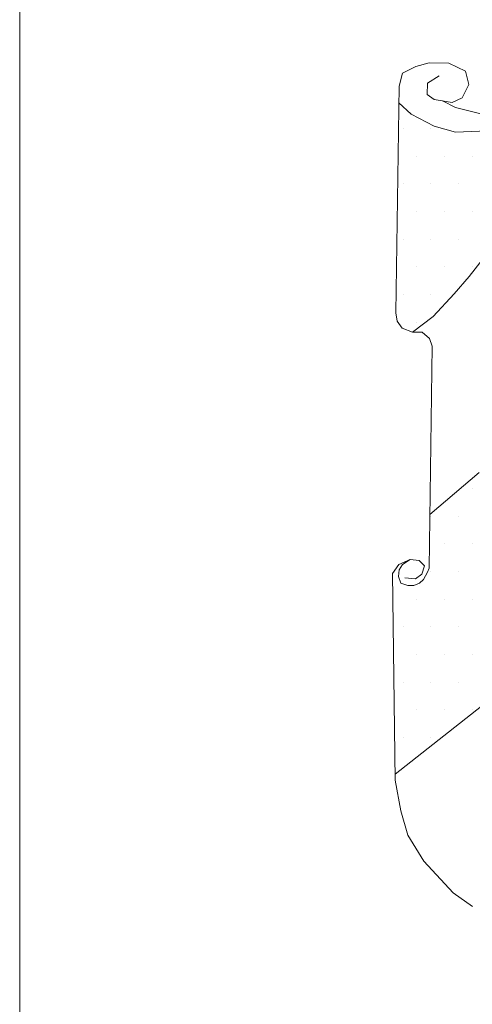
# Model space of a CAD drawing. Units: millimetres. Extents: x 27 to 215, y 22 to 179.
# Drawn here: x 27 to 37, y 39 to 60 of the extents above; entities that cross this region are included whole.
import ezdxf

# ---------------------------------------------------------------- set-up
doc = ezdxf.new("R2010")
doc.units = ezdxf.units.MM
doc.layers.add('--------F2', color=1, linetype='Continuous')
pattern_1 = [(0, (-650.33085, -132.0751), (0.29315375, 0.5863075), [0, -0.5863075])]

msp = doc.modelspace()

# ---------------------------------------------------------------- hatches: boundary and pattern name
at = {"layer": '--------F2', "lineweight": 15}
h = msp.add_hatch(dxfattribs=at)
h.set_pattern_fill('DOTS', scale=9.38092, style=0)
h.set_pattern_definition(pattern_1)
h.paths.add_polyline_path([(36.466, 57.225), (36.015, 57.355), (35.524, 57.606), (35.268, 57.846), (35.203, 53.398), (35.234, 53.222), (35.338, 53.071), (35.555, 52.99), (35.99, 53.321), (36.434, 53.803), (36.752, 54.171), (37.234, 54.78), (37.716, 55.541), (38.122, 56.074), (38.833, 56.733), (39.493, 57.177), (40.077, 57.494), (40.571, 57.761), (40.927, 58.127), (40.816, 58.447), (40.927, 58.557), (39.594, 57.716), (39.243, 57.606), (38.501, 57.365), (37.98, 57.285), (37.138, 57.255)])
h = msp.add_hatch(dxfattribs=at)
h.set_pattern_fill('DOTS', scale=9.38092, style=0)
h.set_pattern_definition(pattern_1)
h.paths.add_polyline_path([(36.466, 57.225), (36.015, 57.355), (35.524, 57.606), (35.268, 57.846), (35.203, 53.398), (35.234, 53.222), (35.338, 53.071), (35.555, 52.99), (35.99, 53.321), (36.434, 53.803), (36.752, 54.171), (37.234, 54.78), (37.716, 55.541), (38.122, 56.074), (38.833, 56.733), (39.493, 57.177), (40.077, 57.494), (40.571, 57.761), (40.927, 58.127), (40.816, 58.447), (40.927, 58.557), (39.594, 57.716), (39.243, 57.606), (38.501, 57.365), (37.98, 57.285), (37.138, 57.255)])
h = msp.add_hatch(dxfattribs=at)
h.set_pattern_fill('DOTS', scale=9.38092, style=0)
h.set_pattern_definition(pattern_1)
h.paths.add_polyline_path([(37.062, 46.681), (37.047, 46.716), (37.047, 46.871), (37.097, 46.996), (36.922, 46.891), (36.942, 47.136), (37.012, 47.366), (37.077, 47.451), (36.902, 47.401), (36.887, 47.682), (36.922, 47.992), (36.992, 48.362), (37.097, 48.522), (37.202, 48.607), (37.308, 48.712), (37.533, 48.832), (37.798, 49.028), (38.113, 49.293), (38.239, 49.358), (38.554, 49.378), (38.779, 49.343), (38.942, 49.291), (39.045, 49.638), (39.08, 49.778), (39.08, 49.938), (39.115, 50.078), (39.075, 50.31), (38.885, 50.555), (38.709, 50.66), (38.429, 50.73), (38.254, 50.675), (38.184, 50.625), (38.134, 50.505), (38.099, 50.345), (38.079, 50.24), (38.079, 49.905), (38.044, 49.735), (37.954, 49.609), (37.708, 49.379), (37.553, 49.329), (37.343, 49.189), (37.273, 49.084), (37.218, 48.999), (37.168, 49.029), (37.083, 49.189), (37.078, 49.364), (37.113, 49.434), (37.028, 49.449), (37.008, 49.75), (36.966, 50.02), (35.921, 49.131), (35.905, 47.993), (35.875, 47.906), (35.79, 47.752), (35.704, 47.676), (35.584, 47.624), (35.454, 47.624), (35.309, 47.673), (35.257, 47.811), (35.275, 47.958), (35.343, 48.068), (35.506, 48.176), (35.268, 48.065), (35.134, 47.875), (35.188, 43.625), (38.276, 46.063), (38.24, 46.132), (38.17, 46.362), (38.135, 46.607), (38.14, 47.048), (38.225, 47.603), (38.329, 47.957), (38.705, 48.77), (38.534, 48.817), (38.429, 48.817), (38.269, 48.782), (38.149, 48.697), (38.058, 48.572), (37.993, 48.277), (37.993, 47.922), (38.023, 47.682), (37.973, 47.396), (37.848, 47.121), (37.743, 47.016), (37.638, 46.946), (37.187, 46.771)])
h = msp.add_hatch(dxfattribs=at)
h.set_pattern_fill('DOTS', scale=9.38092, style=0)
h.set_pattern_definition(pattern_1)
h.paths.add_polyline_path([(37.062, 46.681), (37.047, 46.716), (37.047, 46.871), (37.097, 46.996), (36.922, 46.891), (36.942, 47.136), (37.012, 47.366), (37.077, 47.451), (36.902, 47.401), (36.887, 47.682), (36.922, 47.992), (36.992, 48.362), (37.097, 48.522), (37.202, 48.607), (37.308, 48.712), (37.533, 48.832), (37.798, 49.028), (38.113, 49.293), (38.239, 49.358), (38.554, 49.378), (38.779, 49.343), (38.942, 49.291), (39.045, 49.638), (39.08, 49.778), (39.08, 49.938), (39.115, 50.078), (39.075, 50.31), (38.885, 50.555), (38.709, 50.66), (38.429, 50.73), (38.254, 50.675), (38.184, 50.625), (38.134, 50.505), (38.099, 50.345), (38.079, 50.24), (38.079, 49.905), (38.044, 49.735), (37.954, 49.609), (37.708, 49.379), (37.553, 49.329), (37.343, 49.189), (37.273, 49.084), (37.218, 48.999), (37.168, 49.029), (37.083, 49.189), (37.078, 49.364), (37.113, 49.434), (37.028, 49.449), (37.008, 49.75), (36.966, 50.02), (35.921, 49.131), (35.905, 47.993), (35.875, 47.906), (35.79, 47.752), (35.704, 47.676), (35.584, 47.624), (35.454, 47.624), (35.309, 47.673), (35.257, 47.811), (35.275, 47.958), (35.343, 48.068), (35.506, 48.176), (35.268, 48.065), (35.134, 47.875), (35.188, 43.625), (38.276, 46.063), (38.24, 46.132), (38.17, 46.362), (38.135, 46.607), (38.14, 47.048), (38.225, 47.603), (38.329, 47.957), (38.705, 48.77), (38.534, 48.817), (38.429, 48.817), (38.269, 48.782), (38.149, 48.697), (38.058, 48.572), (37.993, 48.277), (37.993, 47.922), (38.023, 47.682), (37.973, 47.396), (37.848, 47.121), (37.743, 47.016), (37.638, 46.946), (37.187, 46.771)])

# ---------------------------------------------------------------- linework, layer by layer
at = {"layer": '--------F2', "color": 7, "lineweight": 18}
msp.add_line((27.247, 21.998), (27.247, 63.998), dxfattribs=at)
at = {"layer": '--------F2', "color": 7, "lineweight": 15}
for points in [[(35.344, 58.477), (35.624, 58.618)], [(35.624, 58.618), (35.905, 58.698)], [(35.905, 58.698), (36.326, 58.688)], [(36.326, 58.688), (36.677, 58.517)], [(35.274, 58.197), (35.344, 58.477)], [(35.875, 58.267), (36.116, 58.417)], [(36.677, 58.517), (36.747, 58.237)], [(35.203, 53.398), (35.274, 58.197)], [(35.865, 58.026), (35.875, 58.267)], [(36.747, 58.237), (36.607, 57.956)], [(36.015, 57.916), (35.865, 58.026)], [(35.524, 57.606), (35.268, 57.846)], [(36.396, 57.856), (36.015, 57.916)], [(36.186, 57.889), (36.466, 57.746)], [(36.607, 57.956), (36.396, 57.856)], [(36.015, 57.355), (35.524, 57.606)], [(36.466, 57.746), (37.028, 57.606)], [(36.466, 57.225), (36.015, 57.355)], [(37.138, 57.255), (36.466, 57.225)], [(36.752, 54.171), (37.234, 54.78)], [(36.434, 53.803), (36.752, 54.171)], [(35.99, 53.321), (36.434, 53.803)], [(35.203, 53.398), (35.234, 53.222)], [(35.234, 53.222), (35.338, 53.071)], [(35.555, 52.99), (35.99, 53.321)], [(35.338, 53.071), (35.555, 52.99)], [(35.555, 52.99), (35.761, 52.99)], [(35.761, 52.99), (35.912, 52.852)], [(35.912, 52.852), (35.971, 52.695)], [(35.971, 52.695), (35.905, 47.993)], [(35.921, 49.131), (36.966, 50.02)], [(35.395, 47.788), (35.616, 47.765), (35.751, 47.867), (35.806, 48.041), (35.695, 48.152), (35.506, 48.176), (35.268, 48.065), (35.134, 47.875), (35.189, 43.503), (35.307, 42.85), (35.454, 42.333), (35.792, 41.785), (36.414, 41.111), (36.825, 40.826)], [(35.275, 47.958), (35.343, 48.068)], [(35.343, 48.068), (35.506, 48.176)], [(35.905, 47.993), (35.875, 47.906)], [(35.257, 47.811), (35.275, 47.958)], [(35.309, 47.673), (35.257, 47.811)], [(35.875, 47.906), (35.79, 47.752)], [(35.454, 47.624), (35.309, 47.673)], [(35.584, 47.624), (35.454, 47.624)], [(35.704, 47.676), (35.584, 47.624)], [(35.79, 47.752), (35.704, 47.676)], [(35.188, 43.625), (38.276, 46.063)]]:
    msp.add_lwpolyline(points, dxfattribs=at)

doc.saveas('drawing.dxf')
